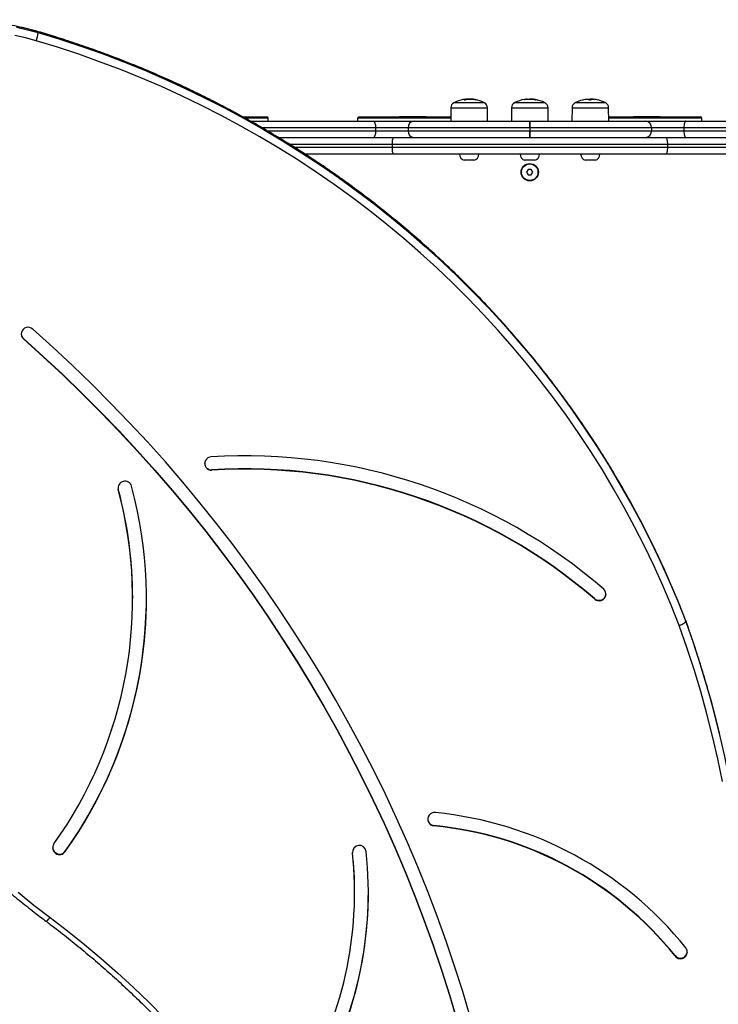
# Model space of a CAD drawing. Units: millimetres. Extents: x -4855.5 to -4835.6, y -641.1 to -624.9.
# Drawn here: x -4849.3 to -4848.8, y -636.6 to -635.8 of the extents above; entities that cross this region are included whole.
import ezdxf

# ---------------------------------------------------------------- set-up
doc = ezdxf.new("R2010")
doc.units = ezdxf.units.MM
doc.header["$LTSCALE"] = 50
doc.header["$PDSIZE"] = -1
doc.layers.add('DIASTASEIS', color=253, linetype='Continuous', lineweight=5)
doc.layers.add('ORIA ASFALEIAS', color=157, linetype='Continuous')
doc.styles.get("Standard").update_dxf_attribs({"font": 'ARIALN.TTF'})
doc.dimstyles.new('STANDARD_ACAD', dxfattribs={"dimtxt": 0.18, "dimasz": 0.15, "dimexe": 0.18, "dimexo": 0.0625, "dimgap": 0.09, "dimtad": 0, "dimtih": 1, "dimtoh": 1, "dimzin": 0, "dimdsep": 46, "dimtxsty": 'Standard', "dimblk": 'OBLIQUE', "dimcen": 0.09, "dimadec": 0, "dimazin": 0, "dimtfac": 1, "dimtofl": 0, "dimtmove": 0, "dimatfit": 3, "dimfxl": 1, "dimtolj": 1, "dimtzin": 0, "dimarcsym": 0})

# ---------------------------------------------------------------- blocks, each defined once
blk = doc.blocks.new('_Oblique')
at = {"color": 0, "linetype": 'ByBlock', "lineweight": -2}
blk.add_line((-0.5, -0.5), (0.5, 0.5), dxfattribs=at)
blk = doc.blocks.new('*D7')
at = {"layer": 'Defpoints', "color": 0}
for p in [(-4853.89683, -635.06513), (-4847.78173, -636.18484), (-4847.78173, -640.21182)]:
    blk.add_point(p, dxfattribs=at)
at = {"layer": 'DIASTASEIS', "color": 0, "lineweight": -2}
for p, q in [((-4853.89683, -635.12763), (-4853.89683, -640.39182)), ((-4847.78173, -636.24734), (-4847.78173, -640.39182)), ((-4853.89683, -640.21182), (-4851.12199, -640.21182)), ((-4847.78173, -640.21182), (-4850.55657, -640.21182))]:
    blk.add_line(p, q, dxfattribs=at)
at = {"layer": 'DIASTASEIS', "color": 0, "linetype": 'ByBlock', "lineweight": -2, "xscale": 0.15, "yscale": 0.15, "zscale": 0.15, "rotation": 180}
blk.add_blockref('_Oblique', (-4853.89683, -640.21182), dxfattribs=at)
at = {"layer": 'DIASTASEIS', "color": 0, "linetype": 'ByBlock', "lineweight": -2, "xscale": 0.15, "yscale": 0.15, "zscale": 0.15}
blk.add_blockref('_Oblique', (-4847.78173, -640.21182), dxfattribs=at)
at = {"layer": 'DIASTASEIS', "color": 0, "insert": (-4850.83928, -640.21182), "char_height": 0.18, "attachment_point": 5}
blk.add_mtext('\\A1;\\A1;6.15', dxfattribs=at)
blk = doc.blocks.new('*D8')
at = {"layer": 'Defpoints', "color": 0}
for p in [(-4852.54959, -633.50675), (-4853.10845, -637.9404), (-4845.25652, -637.9404)]:
    blk.add_point(p, dxfattribs=at)
at = {"layer": 'DIASTASEIS', "color": 0, "lineweight": -2}
for p, q in [((-4852.48709, -633.50675), (-4845.07652, -633.50675)), ((-4845.25652, -633.50675), (-4845.25652, -635.54204)), ((-4845.25652, -637.9404), (-4845.25652, -635.90511)), ((-4853.04595, -637.9404), (-4845.07652, -637.9404))]:
    blk.add_line(p, q, dxfattribs=at)
at = {"layer": 'DIASTASEIS', "color": 0, "linetype": 'ByBlock', "lineweight": -2, "xscale": 0.15, "yscale": 0.15, "zscale": 0.15}
for p, rotation in [((-4845.25652, -633.50675), 90), ((-4845.25652, -637.9404), 270)]:
    blk.add_blockref('_Oblique', p, dxfattribs=dict(at, rotation=rotation))
at = {"layer": 'DIASTASEIS', "color": 0, "insert": (-4845.25652, -635.72357), "char_height": 0.18, "attachment_point": 5}
blk.add_mtext('\\A1;\\A1;4.45', dxfattribs=at)
blk = doc.blocks.new('*D9')
at = {"layer": 'Defpoints', "color": 0}
for p in [(-4855.39683, -635.06513), (-4846.28182, -636.18399), (-4846.28182, -640.87253)]:
    blk.add_point(p, dxfattribs=at)
at = {"layer": 'DIASTASEIS', "color": 0, "lineweight": -2}
for p, q in [((-4855.39683, -635.12763), (-4855.39683, -641.05253)), ((-4846.28182, -636.24649), (-4846.28182, -641.05253)), ((-4855.39683, -640.87253), (-4851.12161, -640.87253)), ((-4846.28182, -640.87253), (-4850.55705, -640.87253))]:
    blk.add_line(p, q, dxfattribs=at)
at = {"layer": 'DIASTASEIS', "color": 0, "linetype": 'ByBlock', "lineweight": -2, "xscale": 0.15, "yscale": 0.15, "zscale": 0.15, "rotation": 180}
blk.add_blockref('_Oblique', (-4855.39683, -640.87253), dxfattribs=at)
at = {"layer": 'DIASTASEIS', "color": 0, "linetype": 'ByBlock', "lineweight": -2, "xscale": 0.15, "yscale": 0.15, "zscale": 0.15}
blk.add_blockref('_Oblique', (-4846.28182, -640.87253), dxfattribs=at)
at = {"layer": 'DIASTASEIS', "color": 0, "insert": (-4850.83933, -640.87253), "char_height": 0.18, "attachment_point": 5}
blk.add_mtext('\\A1;\\A1;9.15', dxfattribs=at)
blk = doc.blocks.new('*D10')
at = {"layer": 'Defpoints', "color": 0}
for p in [(-4852.49339, -632.04751), (-4854.01687, -639.41137), (-4844.38766, -639.41137)]:
    blk.add_point(p, dxfattribs=at)
at = {"layer": 'DIASTASEIS', "color": 0, "lineweight": -2}
for p, q in [((-4852.43089, -632.04751), (-4844.20766, -632.04751)), ((-4844.38766, -632.04751), (-4844.38766, -635.54754)), ((-4844.38766, -639.41137), (-4844.38766, -635.91134)), ((-4853.95437, -639.41137), (-4844.20766, -639.41137))]:
    blk.add_line(p, q, dxfattribs=at)
at = {"layer": 'DIASTASEIS', "color": 0, "linetype": 'ByBlock', "lineweight": -2, "xscale": 0.15, "yscale": 0.15, "zscale": 0.15}
for p, rotation in [((-4844.38766, -632.04751), 90), ((-4844.38766, -639.41137), 270)]:
    blk.add_blockref('_Oblique', p, dxfattribs=dict(at, rotation=rotation))
at = {"layer": 'DIASTASEIS', "color": 0, "insert": (-4844.38766, -635.72944), "char_height": 0.18, "attachment_point": 5}
blk.add_mtext('\\A1;\\A1;7.40', dxfattribs=at)
blk = doc.blocks.new('G$C5F0658CB')
at = {"layer": 'ORIA ASFALEIAS'}
blk.add_lwpolyline([(6.6672, 2.43563, -0.157353), (6.81502, 1.52626, -0.369254), (3.77272, -1.1011), (1.33947, -1.11302, -0.136447), (0.56408, -0.90149, 0.271677), (0.36168, -0.90007), (-0.403, -1.34152, -0.414214), (-1.76901, -0.97543), (-2.07199, -0.4506, -0.414214), (-1.70589, 0.9154), (-1.33694, 1.1284, 0.621097), (-1.35999, 1.48622, -0.570276), (-1.71862, 4.04315, 0.24513), (-1.6086, 4.29192, -0.433191), (-0.1117, 5.88839), (0.62052, 5.88839, -0.142483), (1.42506, 5.65437, 0.279386), (2.46146, 5.63235), (2.64718, 5.73959, -0.414214), (4.01322, 5.37361), (4.58038, 4.39135, 0.323437), (4.79412, 4.29551, -0.520178), (6.65161, 2.54693, 0.154051), (6.67102, 2.42812, -0.154051)], format="xyb", dxfattribs=at)
blk = doc.blocks.new('1')
at = {"color": 7, "linetype": 'Continuous', "lineweight": 25}
for p, q in [((-4848.26633, -663.85373), (-4848.26633, -663.85321)), ((-4847.95686, -663.90248), (-4847.95686, -663.90241)), ((-4847.95368, -663.90231), (-4847.95368, -663.90205)), ((-4847.95219, -663.90199), (-4847.95278, -663.90195)), ((-4847.95205, -663.90227), (-4847.95205, -663.90201)), ((-4847.95002, -663.9024), (-4847.95002, -663.90219)), ((-4847.94921, -663.9025), (-4847.94921, -663.90232)), ((-4847.94905, -663.90253), (-4847.94905, -663.90235)), ((-4847.91347, -663.9026), (-4847.91347, -663.90229)), ((-4847.91334, -663.90259), (-4847.91334, -663.90227)), ((-4847.90994, -663.90226), (-4847.90994, -663.90195)), ((-4847.90792, -663.90231), (-4847.90792, -663.90204)), ((-4847.90769, -663.90201), (-4847.90739, -663.90204)), ((-4847.90714, -663.90206), (-4847.90632, -663.90219)), ((-4847.90632, -663.9022), (-4847.90632, -663.90219)), ((-4847.90528, -663.90263), (-4847.90528, -663.90236)), ((-4847.90515, -663.90266), (-4847.90515, -663.90238)), ((-4847.87117, -663.90265), (-4847.87117, -663.90265)), ((-4847.8669, -663.90245), (-4847.8669, -663.90241)), ((-4847.86454, -663.90242), (-4847.86454, -663.90205)), ((-4847.86363, -663.90201), (-4847.86348, -663.90203)), ((-4847.86363, -663.90231), (-4847.86363, -663.90201)), ((-4847.86321, -663.90206), (-4847.86249, -663.90219)), ((-4847.86249, -663.90227), (-4847.86249, -663.90219)), ((-4847.9667, -663.90825), (-4847.96678, -663.91794)), ((-4847.9667, -663.90825), (-4847.94016, -663.90825)), ((-4847.96419, -663.90476), (-4847.9646, -663.90476)), ((-4847.94226, -663.90476), (-4847.96419, -663.90476)), ((-4847.96418, -663.90454), (-4847.96379, -663.90454)), ((-4847.96379, -663.90454), (-4847.94268, -663.90454)), ((-4847.94008, -663.91794), (-4847.94016, -663.90825)), ((-4847.9227, -663.90825), (-4847.92278, -663.91794)), ((-4847.9227, -663.90825), (-4847.9227, -663.90825)), ((-4847.9227, -663.90825), (-4847.89616, -663.90825)), ((-4847.89826, -663.90476), (-4847.9206, -663.90476)), ((-4847.92018, -663.90454), (-4847.89868, -663.90454)), ((-4847.89608, -663.91794), (-4847.89616, -663.90825)), ((-4847.8787, -663.90825), (-4847.87878, -663.91794)), ((-4847.8787, -663.90825), (-4847.85216, -663.90825)), ((-4847.8734, -663.90476), (-4847.8766, -663.90476)), ((-4847.87618, -663.90454), (-4847.8731, -663.90454)), ((-4847.85426, -663.90476), (-4847.8734, -663.90476)), ((-4847.8731, -663.90454), (-4847.85468, -663.90454)), ((-4847.85208, -663.91794), (-4847.85216, -663.90825)), ((-4848.11763, -663.91494), (-4848.10043, -663.91494)), ((-4848.09943, -663.91594), (-4848.11576, -663.91594)), ((-4848.09943, -663.91794), (-4848.09943, -663.91594)), ((-4848.03443, -663.91594), (-4848.03443, -663.91794)), ((-4847.96677, -663.91594), (-4848.03443, -663.91594)), ((-4848.03343, -663.91494), (-4847.96676, -663.91494)), ((-4848.00413, -663.91464), (-4848.00413, -663.91494)), ((-4848.00413, -663.91464), (-4848.00245, -663.91464)), ((-4848.00245, -663.91464), (-4847.98473, -663.91464)), ((-4847.98473, -663.91494), (-4847.98473, -663.91464)), ((-4847.8521, -663.91494), (-4847.78543, -663.91494)), ((-4847.78443, -663.91594), (-4847.85209, -663.91594)), ((-4847.83413, -663.91464), (-4847.83413, -663.91494)), ((-4847.83413, -663.91464), (-4847.81473, -663.91464)), ((-4847.81473, -663.91494), (-4847.81473, -663.91464)), ((-4847.78443, -663.91794), (-4847.78443, -663.91594)), ((-4848.1124, -663.91794), (-4848.02287, -663.91794)), ((-4848.0214, -663.92294), (-4848.10356, -663.92294)), ((-4848.02287, -663.91794), (-4847.99341, -663.91794)), ((-4847.99783, -663.92294), (-4848.0214, -663.92294)), ((-4848.0214, -663.92294), (-4848.0214, -663.92494)), ((-4847.90943, -663.92294), (-4847.99783, -663.92294)), ((-4847.99783, -663.92294), (-4847.99783, -663.92494)), ((-4847.99341, -663.91794), (-4847.90943, -663.91794)), ((-4847.90943, -663.91794), (-4847.82545, -663.91794)), ((-4847.90943, -663.92294), (-4847.90943, -663.91794)), ((-4847.90943, -663.91794), (-4847.90943, -663.92294)), ((-4847.82103, -663.92294), (-4847.90943, -663.92294)), ((-4847.90943, -663.92294), (-4847.90943, -663.92494)), ((-4847.90943, -663.92294), (-4847.90943, -663.92494)), ((-4847.82545, -663.91794), (-4847.79599, -663.91794)), ((-4847.82103, -663.92294), (-4847.82103, -663.92494)), ((-4847.79746, -663.92294), (-4847.82103, -663.92294)), ((-4847.79746, -663.92294), (-4847.79746, -663.92494)), ((-4847.66801, -663.92294), (-4847.79746, -663.92294)), ((-4847.79599, -663.91794), (-4847.67301, -663.91794)), ((-4848.10018, -663.92494), (-4848.0214, -663.92494)), ((-4848.09171, -663.92994), (-4848.0082, -663.92994)), ((-4848.0214, -663.92494), (-4847.99783, -663.92494)), ((-4848.0082, -663.92994), (-4847.81066, -663.92994)), ((-4847.99783, -663.92494), (-4847.90943, -663.92494)), ((-4847.90943, -663.92494), (-4847.82103, -663.92494)), ((-4847.90943, -663.92994), (-4847.90943, -663.92494)), ((-4847.90943, -663.92494), (-4847.90943, -663.92994)), ((-4847.82103, -663.92494), (-4847.79746, -663.92494)), ((-4847.81066, -663.92994), (-4847.6082, -663.92994)), ((-4847.79746, -663.92494), (-4847.66801, -663.92494)), ((-4848.00943, -663.93494), (-4848.0836, -663.93494)), ((-4848.08039, -663.93694), (-4848.00943, -663.93694)), ((-4847.80943, -663.93494), (-4848.00943, -663.93494)), ((-4848.00943, -663.93494), (-4848.00943, -663.93694)), ((-4848.00943, -663.93694), (-4847.80943, -663.93694)), ((-4847.80943, -663.93494), (-4847.80943, -663.93694)), ((-4847.60943, -663.93494), (-4847.80943, -663.93494)), ((-4847.80943, -663.93694), (-4847.60943, -663.93694)), ((-4848.0082, -663.94194), (-4848.07257, -663.94194)), ((-4847.81066, -663.94194), (-4848.0082, -663.94194)), ((-4847.6082, -663.94194), (-4847.81066, -663.94194)), ((-4847.94993, -663.94634), (-4847.95693, -663.94634)), ((-4847.90593, -663.94634), (-4847.91293, -663.94634)), ((-4847.91059, -663.95305), (-4847.91174, -663.95505)), ((-4847.90828, -663.95305), (-4847.91059, -663.95305)), ((-4847.90712, -663.95505), (-4847.90828, -663.95305)), ((-4847.86193, -663.94634), (-4847.86893, -663.94634)), ((-4847.91174, -663.95505), (-4847.91059, -663.95705)), ((-4847.91059, -663.95705), (-4847.90828, -663.95705)), ((-4847.90828, -663.95705), (-4847.90712, -663.95505)), ((-4848.27711, -664.07587), (-4848.27711, -664.07613)), ((-4848.14022, -664.17114), (-4848.14022, -664.1714)), ((-4848.2084, -664.18416), (-4848.20824, -664.18525)), ((-4848.20824, -664.18525), (-4848.20824, -664.18551)), ((-4848.19776, -664.26464), (-4848.19776, -664.26438)), ((-4847.86238, -664.26464), (-4847.86238, -664.2649)), ((-4847.79613, -664.28067), (-4847.79621, -664.28058)), ((-4847.79613, -664.28119), (-4847.79613, -664.28067)), ((-4847.97899, -664.42939), (-4847.97899, -664.42965)), ((-4848.2468, -664.44801), (-4848.2468, -664.44827)), ((-4848.03818, -664.44854), (-4848.03816, -664.44891)), ((-4848.03816, -664.44891), (-4848.03816, -664.44917)), ((-4848.03659, -664.47822), (-4848.03659, -664.47796)), ((-4847.80393, -664.52386), (-4847.80393, -664.52411))]:
    blk.add_line(p, q, dxfattribs=at)
at = {"color": 7, "linetype": 'Continuous', "lineweight": 25, "flags": 128}
for points in [[(-4848.28207, -663.84982), (-4848.27416, -663.85161), (-4848.26633, -663.85373)], [(-4848.26633, -663.85321), (-4848.27416, -663.85109), (-4848.28207, -663.8493)], [(-4848.26779, -663.85964), (-4848.27558, -663.85754), (-4848.28346, -663.85576)], [(-4848.26638, -663.85303), (-4848.26636, -663.85305), (-4848.26633, -663.85321)], [(-4847.79613, -664.28067), (-4847.80199, -664.26596), (-4847.80819, -664.25138), (-4847.81472, -664.23693), (-4847.82158, -664.22263), (-4847.82878, -664.20849), (-4847.8363, -664.1945), (-4847.84415, -664.18068), (-4847.85231, -664.16704), (-4847.8608, -664.15357), (-4847.86959, -664.14029), (-4847.87868, -664.12721), (-4847.88808, -664.11432), (-4847.89778, -664.10164), (-4847.90776, -664.08918), (-4847.91804, -664.07693), (-4847.92859, -664.06491), (-4847.93943, -664.05313), (-4847.95053, -664.04158), (-4847.9619, -664.03027), (-4847.97353, -664.01921), (-4847.98541, -664.00841), (-4847.99754, -663.99787), (-4848.00991, -663.98759), (-4848.02252, -663.97759), (-4848.03536, -663.96786), (-4848.04842, -663.95841), (-4848.06169, -663.94924), (-4848.07518, -663.94037), (-4848.08887, -663.93179), (-4848.10275, -663.92351), (-4848.11682, -663.91553), (-4848.13108, -663.90786), (-4848.14551, -663.9005), (-4848.1601, -663.89345), (-4848.17486, -663.88672), (-4848.18977, -663.88032), (-4848.20482, -663.87423), (-4848.22001, -663.86848), (-4848.23533, -663.86306), (-4848.25078, -663.85797), (-4848.26633, -663.85321)], [(-4847.80084, -664.28411), (-4847.80666, -664.26951), (-4847.81281, -664.25503), (-4847.8193, -664.24068), (-4847.82612, -664.22648), (-4847.83326, -664.21244), (-4847.84074, -664.19855), (-4847.84853, -664.18483), (-4847.85664, -664.17127), (-4847.86506, -664.1579), (-4847.87379, -664.14472), (-4847.88282, -664.13172), (-4847.89216, -664.11893), (-4847.90179, -664.10634), (-4847.9117, -664.09396), (-4847.92191, -664.0818), (-4847.93239, -664.06987), (-4847.94315, -664.05816), (-4847.95418, -664.04669), (-4847.96547, -664.03547), (-4847.97701, -664.02449), (-4847.98881, -664.01376), (-4848.00086, -664.00329), (-4848.01315, -663.99309), (-4848.02567, -663.98315), (-4848.03842, -663.97349), (-4848.05138, -663.9641), (-4848.06457, -663.955), (-4848.07796, -663.94619), (-4848.09155, -663.93767), (-4848.10534, -663.92945), (-4848.11932, -663.92153), (-4848.13347, -663.91391), (-4848.1478, -663.9066), (-4848.16229, -663.8996), (-4848.17695, -663.89292), (-4848.19175, -663.88656), (-4848.2067, -663.88052), (-4848.22179, -663.87481), (-4848.237, -663.86942), (-4848.25234, -663.86437), (-4848.26779, -663.85964)], [(-4848.26633, -663.85373), (-4848.25078, -663.85848), (-4848.23533, -663.86357), (-4848.22001, -663.869), (-4848.20482, -663.87475), (-4848.18977, -663.88083), (-4848.17486, -663.88724), (-4848.1601, -663.89397), (-4848.14551, -663.90101), (-4848.13108, -663.90837), (-4848.11682, -663.91605), (-4848.10275, -663.92402), (-4848.08887, -663.93231), (-4848.07518, -663.94089), (-4848.06169, -663.94976), (-4848.04842, -663.95892), (-4848.03536, -663.96837), (-4848.02252, -663.9781), (-4848.00991, -663.98811), (-4847.99754, -663.99839), (-4847.98541, -664.00893), (-4847.97353, -664.01973), (-4847.9619, -664.03079), (-4847.95053, -664.04209), (-4847.93943, -664.05364), (-4847.92859, -664.06543), (-4847.91804, -664.07745), (-4847.90776, -664.0897), (-4847.89778, -664.10216), (-4847.88808, -664.11484), (-4847.87868, -664.12772), (-4847.86959, -664.14081), (-4847.8608, -664.15409), (-4847.85231, -664.16755), (-4847.84415, -664.1812), (-4847.8363, -664.19502), (-4847.82878, -664.20901), (-4847.82158, -664.22315), (-4847.81472, -664.23745), (-4847.80819, -664.25189), (-4847.80199, -664.26647), (-4847.79613, -664.28119)], [(-4847.90515, -663.90238), (-4847.90514, -663.90235), (-4847.90512, -663.90234), (-4847.90511, -663.90234), (-4847.9051, -663.90237), (-4847.90509, -663.90241), (-4847.90508, -663.90248), (-4847.90507, -663.90256), (-4847.90506, -663.90265)], [(-4848.02287, -663.91794), (-4848.02259, -663.91803), (-4848.02231, -663.91832), (-4848.02205, -663.91878), (-4848.02183, -663.9194), (-4848.02165, -663.92016), (-4848.02151, -663.92103), (-4848.02143, -663.92196), (-4848.0214, -663.92294)], [(-4847.79599, -663.91794), (-4847.79628, -663.91803), (-4847.79655, -663.91832), (-4847.79681, -663.91878), (-4847.79703, -663.9194), (-4847.79721, -663.92016), (-4847.79735, -663.92103), (-4847.79743, -663.92196), (-4847.79746, -663.92294)], [(-4848.0214, -663.92494), (-4848.02143, -663.92591), (-4848.02151, -663.92685), (-4848.02165, -663.92772), (-4848.02183, -663.92847), (-4848.02205, -663.9291), (-4848.02231, -663.92956), (-4848.02259, -663.92984), (-4848.02287, -663.92994)], [(-4848.0082, -663.92994), (-4848.00844, -663.93003), (-4848.00867, -663.93032), (-4848.00888, -663.93078), (-4848.00907, -663.9314), (-4848.00922, -663.93216), (-4848.00934, -663.93303), (-4848.00941, -663.93396), (-4848.00943, -663.93494)], [(-4847.81066, -663.92994), (-4847.81042, -663.93003), (-4847.81019, -663.93032), (-4847.80998, -663.93078), (-4847.80979, -663.9314), (-4847.80964, -663.93216), (-4847.80952, -663.93303), (-4847.80945, -663.93396), (-4847.80943, -663.93494)], [(-4847.79746, -663.92494), (-4847.79743, -663.92591), (-4847.79735, -663.92685), (-4847.79721, -663.92772), (-4847.79703, -663.92847), (-4847.79681, -663.9291), (-4847.79655, -663.92956), (-4847.79628, -663.92984), (-4847.79599, -663.92994)], [(-4848.00943, -663.93694), (-4848.00941, -663.93791), (-4848.00934, -663.93885), (-4848.00922, -663.93972), (-4848.00907, -663.94047), (-4848.00888, -663.9411), (-4848.00867, -663.94156), (-4848.00844, -663.94184), (-4848.0082, -663.94194)], [(-4847.80943, -663.93694), (-4847.80945, -663.93791), (-4847.80952, -663.93885), (-4847.80964, -663.93972), (-4847.80979, -663.94047), (-4847.80998, -663.9411), (-4847.81019, -663.94156), (-4847.81042, -663.94184), (-4847.81066, -663.94194)], [(-4848.281, -664.47789), (-4848.26949, -664.48714), (-4848.25776, -664.49613)], [(-4847.95263, -664.56822), (-4847.95813, -664.54982), (-4847.96397, -664.53152), (-4847.97015, -664.51332), (-4847.97666, -664.49523), (-4847.98352, -664.47726), (-4847.99071, -664.45941), (-4847.99823, -664.44169), (-4848.00607, -664.42411), (-4848.01425, -664.40666), (-4848.02275, -664.38936), (-4848.03157, -664.3722), (-4848.04071, -664.35521), (-4848.05017, -664.33838), (-4848.05994, -664.32171), (-4848.07001, -664.30522), (-4848.0804, -664.2889), (-4848.09108, -664.27277), (-4848.10207, -664.25683), (-4848.11335, -664.24108), (-4848.12492, -664.22553), (-4848.13679, -664.21018), (-4848.14893, -664.19505), (-4848.16136, -664.18012), (-4848.17406, -664.16542), (-4848.18704, -664.15094), (-4848.20028, -664.13668), (-4848.21379, -664.12266), (-4848.22755, -664.10888), (-4848.24157, -664.09534), (-4848.25584, -664.08205), (-4848.27036, -664.069)], [(-4848.27711, -664.07587), (-4848.26272, -664.0888), (-4848.24858, -664.10197), (-4848.23469, -664.11539), (-4848.22104, -664.12905), (-4848.20766, -664.14294), (-4848.19454, -664.15706), (-4848.18168, -664.17141), (-4848.16909, -664.18598), (-4848.15678, -664.20077), (-4848.14474, -664.21577), (-4848.13299, -664.23098), (-4848.12152, -664.24639), (-4848.11034, -664.26199), (-4848.09946, -664.27779), (-4848.08887, -664.29378), (-4848.07858, -664.30994), (-4848.06859, -664.32629), (-4848.05891, -664.3428), (-4848.04954, -664.35948), (-4848.04049, -664.37632), (-4848.03175, -664.39332), (-4848.02332, -664.41046), (-4848.01522, -664.42775), (-4848.00744, -664.44518), (-4847.99999, -664.46274), (-4847.99287, -664.48042), (-4847.98608, -664.49823), (-4847.97962, -664.51615), (-4847.9735, -664.53419), (-4847.96771, -664.55232), (-4847.96227, -664.57056)], [(-4848.27711, -664.07613), (-4848.26272, -664.08906), (-4848.24858, -664.10223), (-4848.23469, -664.11565), (-4848.22104, -664.12931), (-4848.20766, -664.1432), (-4848.19454, -664.15732), (-4848.18168, -664.17167), (-4848.16909, -664.18624), (-4848.15678, -664.20103), (-4848.14474, -664.21603), (-4848.13299, -664.23124), (-4848.12152, -664.24665), (-4848.11034, -664.26225), (-4848.09946, -664.27805), (-4848.08887, -664.29403), (-4848.07858, -664.3102), (-4848.06859, -664.32654), (-4848.05891, -664.34306), (-4848.04954, -664.35974), (-4848.04049, -664.37658), (-4848.03175, -664.39358), (-4848.02332, -664.41072), (-4848.01522, -664.42801), (-4848.00744, -664.44544), (-4847.99999, -664.463), (-4847.99287, -664.48068), (-4847.98608, -664.49849), (-4847.97962, -664.51641), (-4847.9735, -664.53444), (-4847.96771, -664.55258), (-4847.96227, -664.57081)], [(-4847.77865, -664.33543), (-4847.78048, -664.32898), (-4847.78535, -664.31277), (-4847.79057, -664.29667), (-4847.79613, -664.28067)], [(-4847.79613, -664.28119), (-4847.79057, -664.29719), (-4847.78535, -664.31329), (-4847.78048, -664.3295), (-4847.77797, -664.33839)], [(-4847.7694, -664.39745), (-4847.77284, -664.381), (-4847.77664, -664.36463), (-4847.78079, -664.34834), (-4847.78528, -664.33214), (-4847.79012, -664.31603), (-4847.79531, -664.30002), (-4847.80084, -664.28411)], [(-4847.7494, -664.54813), (-4847.74941, -664.54566), (-4847.74964, -664.52879), (-4847.75024, -664.51192), (-4847.75119, -664.49507), (-4847.75251, -664.47824), (-4847.75419, -664.46144), (-4847.75623, -664.44467), (-4847.75863, -664.42796), (-4847.76138, -664.41129), (-4847.76449, -664.39468), (-4847.76796, -664.37814), (-4847.77178, -664.36167), (-4847.77596, -664.34528), (-4847.77865, -664.33543)], [(-4847.77797, -664.33839), (-4847.77596, -664.3458), (-4847.77178, -664.36219)], [(-4848.26075, -664.49884), (-4848.26058, -664.49885), (-4848.2603, -664.49873), (-4848.25992, -664.49845), (-4848.25946, -664.49803), (-4848.25893, -664.49749), (-4848.25835, -664.49685), (-4848.25776, -664.49613)], [(-4848.25776, -664.49613), (-4848.24516, -664.50576), (-4848.2328, -664.51568), (-4848.22067, -664.52586), (-4848.20878, -664.53631), (-4848.19715, -664.54702), (-4848.18577, -664.55798), (-4848.17465, -664.56919)]]:
    blk.add_lwpolyline(points, dxfattribs=at)
at = {"color": 7, "linetype": 'Continuous', "lineweight": 25}
for radius in [0.0063, 0.006]:
    blk.add_circle((-4847.90943, -663.95505), radius, dxfattribs=at)
for centre, radius, start, end in [((-4848.29942, -663.84873), 0.03346, 340.96166, 351.40502), ((-4847.95343, -663.92544), 0.0235, 100.98005, 117.22248), ((-4847.95758, -663.90405), 0.00171, 77.4338, 101.04608), ((-4847.95302, -663.92378), 0.0218, 93.89436, 100.64743), ((-4847.95774, -663.90467), 0.00236, 59.09206, 70.56972), ((-4847.95286, -663.9238), 0.02177, 92.16895, 100.60822), ((-4847.95238, -663.92378), 0.02151, 79.19296, 100.69418), ((-4847.95343, -663.92544), 0.0235, 82.26137, 86.97169), ((-4847.95322, -663.92383), 0.02187, 79.42946, 81.59164), ((-4847.94941, -663.90451), 0.00219, 58.08139, 80.49773), ((-4847.95343, -663.92544), 0.0235, 62.77752, 79.14979), ((-4847.90943, -663.92544), 0.0235, 99.49152, 117.22248), ((-4847.9125, -663.90264), 0.00103, 160.56466, 177.92195), ((-4847.90943, -663.92544), 0.02318, 79.43555, 99.84961), ((-4847.90943, -663.92544), 0.0235, 94.53699, 99.49152), ((-4847.9081, -663.91661), 0.01457, 92.66333, 99.33226), ((-4847.90943, -663.92544), 0.0235, 85.01689, 87.89092), ((-4847.90945, -663.92543), 0.02345, 79.73634, 86.24955), ((-4847.90896, -663.91676), 0.0148, 78.92675, 79.72949), ((-4847.90943, -663.92544), 0.0235, 62.77752, 79.4321), ((-4847.86543, -663.92544), 0.0235, 104.14382, 117.22248), ((-4847.86809, -663.91456), 0.0123, 85.34952, 104.51137), ((-4847.8685, -663.91381), 0.01147, 85.17197, 103.47568), ((-4847.86434, -663.9142), 0.01221, 95.2742, 104.26765), ((-4847.86391, -663.91422), 0.01218, 92.95437, 104.20953), ((-4847.86851, -663.91419), 0.01186, 76.86834, 82.19842), ((-4847.86268, -663.91418), 0.01191, 75.46738, 104.38031), ((-4847.86543, -663.92544), 0.0235, 85.9737, 87.95954), ((-4847.86543, -663.92544), 0.0235, 85.24103, 85.9737), ((-4847.86492, -663.91437), 0.01242, 76.58457, 78.7264), ((-4847.86543, -663.92544), 0.0235, 62.77752, 76.18924), ((-4847.9627, -663.90828), 0.004, 118.38274, 179.5), ((-4847.95343, -663.92544), 0.0235, 117.22248, 118.38274), ((-4847.95343, -663.92544), 0.0235, 61.61726, 62.77752), ((-4847.94416, -663.90828), 0.004, 0.5, 61.61726), ((-4847.9187, -663.90828), 0.004, 118.38274, 179.5), ((-4847.90943, -663.92544), 0.0235, 117.22248, 118.38274), ((-4847.90943, -663.92544), 0.0235, 61.61726, 62.77752), ((-4847.90016, -663.90828), 0.004, 0.5, 61.61726), ((-4847.8747, -663.90828), 0.004, 118.38274, 179.5), ((-4847.86543, -663.92544), 0.0235, 117.22248, 118.38274), ((-4847.86543, -663.92544), 0.0235, 61.61726, 62.77752), ((-4847.85616, -663.90828), 0.004, 0.5, 61.61726), ((-4848.10043, -663.91594), 0.001, 0, 90), ((-4848.03343, -663.91594), 0.001, 90, 180), ((-4847.78543, -663.91594), 0.001, 0, 90), ((-4847.9931, -663.92267), 0.00474, 93.74062, 183.30618), ((-4847.82576, -663.92267), 0.00474, 356.69382, 86.25938), ((-4847.9931, -663.92521), 0.00474, 176.69382, 266.25938), ((-4847.82576, -663.92521), 0.00474, 273.74062, 3.30618), ((-4847.95592, -663.94194), 0.00452, 180, 257.00131), ((-4847.95095, -663.94194), 0.00452, 282.99869, 0), ((-4847.91192, -663.94194), 0.00452, 180, 257.00131), ((-4847.90695, -663.94194), 0.00452, 282.99869, 0), ((-4847.86792, -663.94194), 0.00452, 180, 257.00131), ((-4847.86295, -663.94194), 0.00452, 282.99869, 0), ((-4848.27376, -664.07255), 0.00491, 46.24339, 226.95007), ((-4848.27398, -664.07229), 0.00476, 181.77788, 228.86363), ((-4848.1406, -664.16623), 0.00493, 182.58484, 274.47836), ((-4848.14065, -664.16659), 0.00483, 92.20253, 275.15284), ((-4848.11601, -664.5596), 0.39862, 49.22891, 93.571), ((-4848.11603, -664.55879), 0.3884, 49.22891, 93.571), ((-4848.11603, -664.55905), 0.3884, 49.22891, 93.571), ((-4848.20337, -664.18439), 0.00499, 15.31372, 192.88154), ((-4848.50366, -664.26467), 0.30585, 324.37928, 15.00102), ((-4848.50306, -664.26467), 0.31524, 324.37928, 15.00102), ((-4848.50216, -664.26442), 0.3044, 0.00656, 15.07584), ((-4847.85902, -664.26133), 0.00491, 226.6641, 47.41667), ((-4848.50417, -664.26396), 0.31641, 324.42982, 359.92326), ((-4847.85905, -664.26089), 0.00502, 228.42634, 356.64436), ((-4847.97859, -664.42452), 0.00489, 182.29411, 265.26927), ((-4847.9786, -664.42483), 0.00483, 82.31078, 265.3628), ((-4848.00362, -664.6853), 0.26649, 38.82398, 84.47343), ((-4848.00367, -664.68457), 0.25637, 38.8203, 84.47711), ((-4848.00367, -664.68483), 0.25637, 38.8203, 84.47711), ((-4848.2509, -664.44511), 0.00503, 183.41473, 324.68049), ((-4848.25089, -664.44548), 0.00495, 147.16136, 325.67034), ((-4848.03317, -664.44879), 0.005, 7.20349, 184.33158), ((-4848.30827, -664.47811), 0.27166, 328.47796, 6.11633), ((-4848.30766, -664.47811), 0.28105, 328.47796, 6.11633), ((-4848.30649, -664.47796), 0.26991, 0.00046, 6.17927), ((-4848.3081, -664.47768), 0.28151, 328.49538, 359.94393), ((-4847.79997, -664.52116), 0.00494, 216.79821, 36.4431), ((-4847.79998, -664.52075), 0.00502, 218.15532, 356.73312)]:
    blk.add_arc(centre, radius, start, end, dxfattribs=at)
for points, knots in [([(-4848.26638, -663.85303), (-4848.26769, -663.85266), (-4848.27146, -663.85158), (-4848.27776, -663.85002), (-4848.2853, -663.84845), (-4848.29289, -663.84719), (-4848.30053, -663.84622), (-4848.3082, -663.84557), (-4848.3159, -663.84521), (-4848.3236, -663.84517), (-4848.3313, -663.84543), (-4848.33899, -663.84599), (-4848.34664, -663.84686), (-4848.35425, -663.84803), (-4848.3618, -663.8495), (-4848.36928, -663.85127), (-4848.37669, -663.85334), (-4848.38399, -663.8557), (-4848.3912, -663.85834), (-4848.39828, -663.86127), (-4848.40523, -663.86448), (-4848.41205, -663.86796), (-4848.4187, -663.87171), (-4848.4252, -663.87572), (-4848.43152, -663.87998), (-4848.43765, -663.88449), (-4848.44358, -663.88924), (-4848.44931, -663.89422), (-4848.45482, -663.89943), (-4848.46011, -663.90485), (-4848.46516, -663.91047), (-4848.46997, -663.91629), (-4848.47453, -663.92229), (-4848.47882, -663.92847), (-4848.48286, -663.93482), (-4848.48662, -663.94132), (-4848.4901, -663.94796), (-4848.49329, -663.95474), (-4848.4962, -663.96163), (-4848.49881, -663.96864), (-4848.501, -663.97529), (-4848.50217, -663.97964), (-4848.5027, -663.98159)], [0, 0, 0, 0, 0.013544, 0.038967, 0.064391, 0.089816, 0.115242, 0.140668, 0.166094, 0.19152, 0.216947, 0.242373, 0.2678, 0.293226, 0.318653, 0.344078, 0.369504, 0.394929, 0.420353, 0.445777, 0.4712, 0.496622, 0.522043, 0.547463, 0.572883, 0.598301, 0.623717, 0.649133, 0.674547, 0.69996, 0.725372, 0.750782, 0.776191, 0.801598, 0.827004, 0.852408, 0.877811, 0.903213, 0.928613, 0.954012, 0.97941, 1, 1, 1, 1]), ([(-4847.79617, -664.28056), (-4847.79663, -664.27935), (-4847.79884, -664.27357), (-4847.80302, -664.26328), (-4847.80881, -664.24975), (-4847.8149, -664.23634), (-4847.82128, -664.22305), (-4847.82795, -664.2099), (-4847.83489, -664.19688), (-4847.84212, -664.184), (-4847.84962, -664.17128), (-4847.85739, -664.1587), (-4847.86544, -664.14629), (-4847.87375, -664.13404), (-4847.88232, -664.12196), (-4847.89115, -664.11005), (-4847.90024, -664.09833), (-4847.90957, -664.08679), (-4847.91916, -664.07544), (-4847.92898, -664.06429), (-4847.93905, -664.05334), (-4847.94935, -664.04259), (-4847.95988, -664.03205), (-4847.97063, -664.02173), (-4847.9816, -664.01162), (-4847.99279, -664.00174), (-4848.00419, -663.99209), (-4848.0158, -663.98266), (-4848.02761, -663.97348), (-4848.03961, -663.96453), (-4848.0518, -663.95583), (-4848.06418, -663.94737), (-4848.07674, -663.93917), (-4848.08947, -663.93121), (-4848.10237, -663.92352), (-4848.11543, -663.91609), (-4848.12865, -663.90892), (-4848.14203, -663.90202), (-4848.15555, -663.8954), (-4848.16921, -663.88904), (-4848.183, -663.88296), (-4848.19692, -663.87717), (-4848.21096, -663.87165), (-4848.22512, -663.86641), (-4848.23939, -663.86147), (-4848.25314, -663.857), (-4848.26217, -663.85429), (-4848.26638, -663.85303)], [0, 0, 0, 0, 0.005964, 0.028619, 0.051274, 0.073929, 0.096584, 0.11924, 0.141895, 0.164551, 0.187207, 0.209863, 0.232519, 0.255175, 0.277832, 0.300488, 0.323145, 0.345802, 0.368459, 0.391117, 0.413774, 0.436432, 0.45909, 0.481748, 0.504406, 0.527064, 0.549723, 0.572381, 0.59504, 0.617699, 0.640358, 0.663018, 0.685677, 0.708337, 0.730996, 0.753656, 0.776316, 0.798976, 0.821636, 0.844297, 0.866957, 0.889618, 0.912278, 0.934939, 0.9576, 0.980261, 1, 1, 1, 1]), ([(-4847.95705, -663.90236), (-4847.95707, -663.90237), (-4847.9571, -663.90237), (-4847.95715, -663.90238), (-4847.95718, -663.90238), (-4847.9572, -663.90238), (-4847.9572, -663.90238), (-4847.95721, -663.90238)], [0, 0, 0, 0, 0.24988, 0.498967, 0.749143, 0.8722, 1, 1, 1, 1]), ([(-4847.95695, -663.90245), (-4847.95695, -663.90244), (-4847.95696, -663.90244), (-4847.95696, -663.90244), (-4847.95694, -663.90243), (-4847.95691, -663.90242), (-4847.95688, -663.90241), (-4847.95686, -663.90241)], [0, 0, 0, 0, 0.125228, 0.25062, 0.500191, 0.749789, 1, 1, 1, 1]), ([(-4847.95637, -663.90264), (-4847.95639, -663.90265), (-4847.95641, -663.90265), (-4847.95644, -663.90265), (-4847.95647, -663.90265), (-4847.95649, -663.90265), (-4847.95651, -663.90265), (-4847.95652, -663.90265), (-4847.95653, -663.90265)], [0, 0, 0, 0, 0.2502714, 0.3727092, 0.4995444, 0.6269151, 0.7496638, 1, 1, 1, 1]), ([(-4847.95278, -663.90195), (-4847.95301, -663.90196), (-4847.95349, -663.90197), (-4847.95416, -663.90201), (-4847.9545, -663.90204)], [0, 0, 0, 0, 0.501256, 1, 1, 1, 1]), ([(-4847.95368, -663.90205), (-4847.95337, -663.90204), (-4847.95276, -663.90202), (-4847.95229, -663.90201), (-4847.95205, -663.90201)], [0, 0, 0, 0, 0.501001, 1, 1, 1, 1]), ([(-4847.95205, -663.90201), (-4847.95176, -663.90202), (-4847.95117, -663.90203), (-4847.9504, -663.90214), (-4847.95002, -663.90219)], [0, 0, 0, 0, 0.501205, 1, 1, 1, 1]), ([(-4847.94921, -663.90232), (-4847.94919, -663.90233), (-4847.94916, -663.90233), (-4847.94911, -663.90234), (-4847.94907, -663.90235), (-4847.94906, -663.90235), (-4847.94905, -663.90235)], [0, 0, 0, 0, 0.2488324, 0.4996038, 0.7504841, 1, 1, 1, 1]), ([(-4847.94825, -663.90265), (-4847.94825, -663.90266), (-4847.94825, -663.90266), (-4847.94825, -663.90266), (-4847.94826, -663.90266), (-4847.94828, -663.90266), (-4847.9483, -663.90266), (-4847.94833, -663.90265), (-4847.94834, -663.90265)], [0, 0, 0, 0, 0.248925, 0.374367, 0.499207, 0.626569, 0.749289, 1, 1, 1, 1]), ([(-4847.9134, -663.9026), (-4847.91342, -663.9026), (-4847.91344, -663.90261), (-4847.91347, -663.90261), (-4847.91349, -663.90261), (-4847.91351, -663.90261), (-4847.91352, -663.90261), (-4847.91353, -663.9026), (-4847.91353, -663.9026), (-4847.91353, -663.9026)], [0, 0, 0, 0, 0.2488139, 0.3742298, 0.4989725, 0.6239888, 0.7492484, 0.8743376, 1, 1, 1, 1]), ([(-4847.91347, -663.90229), (-4847.91347, -663.90229), (-4847.91346, -663.90229), (-4847.91343, -663.90229), (-4847.91339, -663.90228), (-4847.91336, -663.90227), (-4847.91334, -663.90227)], [0, 0, 0, 0, 0.249395, 0.499507, 0.750919, 1, 1, 1, 1]), ([(-4847.91334, -663.90227), (-4847.91273, -663.90218), (-4847.91153, -663.902), (-4847.91047, -663.90197), (-4847.90994, -663.90195)], [0, 0, 0, 0, 0.5016368, 1, 1, 1, 1]), ([(-4847.90994, -663.90195), (-4847.90964, -663.90196), (-4847.90903, -663.90197), (-4847.90829, -663.90201), (-4847.90792, -663.90204)], [0, 0, 0, 0, 0.501256, 1, 1, 1, 1]), ([(-4847.90878, -663.90205), (-4847.90854, -663.90204), (-4847.90807, -663.90202), (-4847.90781, -663.90201), (-4847.90769, -663.90201)], [0, 0, 0, 0, 0.501001, 1, 1, 1, 1]), ([(-4847.90566, -663.90232), (-4847.90564, -663.90233), (-4847.90562, -663.90233), (-4847.90556, -663.90234), (-4847.90551, -663.90235), (-4847.90549, -663.90235), (-4847.90548, -663.90235)], [0, 0, 0, 0, 0.248832, 0.499604, 0.750484, 1, 1, 1, 1]), ([(-4847.90528, -663.90236), (-4847.90526, -663.90237), (-4847.90523, -663.90237), (-4847.90518, -663.90238), (-4847.90516, -663.90238), (-4847.90515, -663.90238), (-4847.90515, -663.90238), (-4847.90515, -663.90238)], [0, 0, 0, 0, 0.24988, 0.498967, 0.749143, 0.8722, 1, 1, 1, 1]), ([(-4847.90506, -663.90265), (-4847.90506, -663.90265), (-4847.90506, -663.90266), (-4847.90506, -663.90266), (-4847.90508, -663.90266), (-4847.90509, -663.90266), (-4847.90511, -663.90266), (-4847.90514, -663.90266), (-4847.90517, -663.90265), (-4847.90518, -663.90265)], [0, 0, 0, 0, 0.1254607, 0.2500892, 0.3754615, 0.5002675, 0.6252085, 0.7505637, 1, 1, 1, 1]), ([(-4847.90369, -663.90265), (-4847.90368, -663.90266), (-4847.90367, -663.90266), (-4847.90366, -663.90266), (-4847.90366, -663.90266), (-4847.90367, -663.90266), (-4847.90368, -663.90266), (-4847.9037, -663.90265), (-4847.90371, -663.90265)], [0, 0, 0, 0, 0.248925, 0.374367, 0.499207, 0.626569, 0.749289, 1, 1, 1, 1]), ([(-4847.87117, -663.90265), (-4847.87118, -663.90265), (-4847.87119, -663.90266), (-4847.8712, -663.90266), (-4847.87121, -663.90266), (-4847.87121, -663.90266), (-4847.87121, -663.90266), (-4847.8712, -663.90266), (-4847.87118, -663.90265), (-4847.87117, -663.90265)], [0, 0, 0, 0, 0.125461, 0.250089, 0.375461, 0.500268, 0.625209, 0.750564, 1, 1, 1, 1]), ([(-4847.86735, -663.90236), (-4847.86737, -663.90237), (-4847.86739, -663.90237), (-4847.86744, -663.90238), (-4847.86749, -663.90238), (-4847.86752, -663.90238), (-4847.86753, -663.90238), (-4847.86754, -663.90238)], [0, 0, 0, 0, 0.24988, 0.498967, 0.749143, 0.8722, 1, 1, 1, 1]), ([(-4847.8669, -663.90245), (-4847.86691, -663.90244), (-4847.86692, -663.90244), (-4847.86694, -663.90244), (-4847.86694, -663.90243), (-4847.86693, -663.90242), (-4847.86691, -663.90241), (-4847.8669, -663.90241)], [0, 0, 0, 0, 0.125228, 0.25062, 0.500191, 0.749789, 1, 1, 1, 1]), ([(-4847.86564, -663.90264), (-4847.86565, -663.90265), (-4847.86567, -663.90265), (-4847.8657, -663.90265), (-4847.86573, -663.90265), (-4847.86575, -663.90265), (-4847.86579, -663.90265), (-4847.86581, -663.90265), (-4847.86582, -663.90265)], [0, 0, 0, 0, 0.250271, 0.372709, 0.499544, 0.626915, 0.749664, 1, 1, 1, 1]), ([(-4847.86462, -663.90195), (-4847.86469, -663.90196), (-4847.86482, -663.90197), (-4847.86525, -663.90201), (-4847.86547, -663.90204)], [0, 0, 0, 0, 0.501256, 1, 1, 1, 1]), ([(-4847.86454, -663.90205), (-4847.86433, -663.90204), (-4847.86392, -663.90202), (-4847.86373, -663.90201), (-4847.86363, -663.90201)], [0, 0, 0, 0, 0.501001, 1, 1, 1, 1]), ([(-4848.48679, -664.17121), (-4848.48628, -664.17306), (-4848.48456, -664.17935), (-4848.4813, -664.18997), (-4848.47702, -664.20307), (-4848.47243, -664.21607), (-4848.46754, -664.22896), (-4848.46236, -664.24175), (-4848.45689, -664.25443), (-4848.45112, -664.26698), (-4848.44507, -664.27941), (-4848.43873, -664.29171), (-4848.43212, -664.30386), (-4848.42522, -664.31587), (-4848.41805, -664.32773), (-4848.41061, -664.33943), (-4848.4029, -664.35097), (-4848.39493, -664.36234), (-4848.3867, -664.37354), (-4848.37821, -664.38456), (-4848.36947, -664.39539), (-4848.36048, -664.40604), (-4848.35126, -664.41648), (-4848.34179, -664.42673), (-4848.33209, -664.43677), (-4848.32216, -664.4466), (-4848.31201, -664.45621), (-4848.30164, -664.46561), (-4848.29106, -664.47478), (-4848.28026, -664.48371), (-4848.27016, -664.49173), (-4848.26359, -664.49669), (-4848.26075, -664.49884)], [0, 0, 0, 0, 0.014393, 0.04866, 0.082927, 0.117195, 0.151462, 0.18573, 0.219998, 0.254266, 0.288535, 0.322804, 0.357073, 0.391342, 0.425612, 0.459882, 0.494152, 0.528423, 0.562694, 0.596965, 0.631236, 0.665508, 0.69978, 0.734052, 0.768325, 0.802598, 0.836871, 0.871145, 0.905419, 0.939693, 0.973968, 1, 1, 1, 1]), ([(-4847.80084, -664.28411), (-4847.80081, -664.2841), (-4847.80046, -664.28398), (-4847.79959, -664.28365), (-4847.7983, -664.28306), (-4847.7971, -664.28235), (-4847.79629, -664.28168), (-4847.79619, -664.28135), (-4847.79613, -664.28119)], [0, 0, 0, 0, 0.012321, 0.141323, 0.356004, 0.570673, 0.785336, 1, 1, 1, 1]), ([(-4847.77869, -664.33535), (-4847.77907, -664.33396), (-4847.78083, -664.32749), (-4847.78429, -664.31601), (-4847.78908, -664.30094), (-4847.79308, -664.28913), (-4847.79552, -664.28237), (-4847.79617, -664.28057)], [0, 0, 0, 0, 0.075127, 0.350186, 0.625247, 0.900309, 1, 1, 1, 1]), ([(-4848.26075, -664.49884), (-4848.2587, -664.50038), (-4848.25274, -664.50486), (-4848.24302, -664.51248), (-4848.23166, -664.52174), (-4848.22052, -664.53124), (-4848.20958, -664.54097), (-4848.19886, -664.55092), (-4848.18836, -664.56109), (-4848.17808, -664.57147), (-4848.16804, -664.58206), (-4848.15823, -664.59285), (-4848.14866, -664.60384), (-4848.13933, -664.61502), (-4848.13026, -664.6264), (-4848.12143, -664.63796), (-4848.11286, -664.64969), (-4848.10455, -664.6616), (-4848.09651, -664.67368), (-4848.08873, -664.68592), (-4848.08122, -664.69831), (-4848.07399, -664.71086), (-4848.06704, -664.72355), (-4848.06036, -664.73638), (-4848.05397, -664.74935), (-4848.04787, -664.76244), (-4848.04205, -664.77566), (-4848.03653, -664.78899), (-4848.0313, -664.80244), (-4848.02637, -664.81599), (-4848.02174, -664.82963), (-4848.01741, -664.84337), (-4848.01338, -664.85719), (-4848.00966, -664.8711), (-4848.00624, -664.88507), (-4848.00314, -664.89912), (-4848.00043, -664.91267), (-4847.99889, -664.92157), (-4847.99817, -664.92575)], [0, 0, 0, 0, 0.014811, 0.043048, 0.071287, 0.099525, 0.127764, 0.156002, 0.184241, 0.212481, 0.24072, 0.26896, 0.2972, 0.32544, 0.35368, 0.381921, 0.410162, 0.438403, 0.466644, 0.494886, 0.523127, 0.551369, 0.579612, 0.607854, 0.636097, 0.664339, 0.692582, 0.720826, 0.749069, 0.777313, 0.805556, 0.8338, 0.862045, 0.890289, 0.918533, 0.946778, 0.975022, 1, 1, 1, 1])]:
    blk.add_open_spline(points, degree=3, knots=knots, dxfattribs=at)
blk = doc.blocks.new('S299')
at = {"color": 5}
for name, p in [('G$C5F0658CB', (-4853.11391, -637.93915)), ('1', (-1.00263, 28.00485))]:
    blk.add_blockref(name, p, dxfattribs=at)

msp = doc.modelspace()

# ---------------------------------------------------------------- block references
at = {"color": 5}
msp.add_blockref('S299', (0, 0), dxfattribs=at)

# ---------------------------------------------------------------- dimensions: what is measured, and where the dimension line sits
at = {"layer": 'DIASTASEIS'}
for base, p1, p2, text, picture, middle in [((-4844.38765566, -639.41136927), (-4852.49339024, -632.04751313), (-4854.01687386, -639.41136927), '\\A1;7.40', '*D10', (-4844.38765566, -635.7294412)), ((-4845.25652457, -637.94039874), (-4852.54958507, -633.50674808), (-4853.10844545, -637.94039874), '\\A1;4.45', '*D8', (-4845.25652457, -635.72357341))]:
    dim = msp.add_linear_dim(base=base, p1=p1, p2=p2, angle=90, text=text, dimstyle='STANDARD_ACAD', override={"dimdec": 8, "dimtxsty": 'Standard', "dimtmove": 2}, dxfattribs=at)
    dim.commit()
    dim.dimension.update_dxf_attribs({"geometry": picture, "text_midpoint": middle})
for base, p1, p2, text, picture, middle in [((-4846.28182015, -640.87252805), (-4855.39683473, -635.06512543), (-4846.28182015, -636.18399095), '\\A1;9.15', '*D9', (-4850.83932744, -640.87252805)), ((-4847.78172949, -640.21182424), (-4853.89683473, -635.06512543), (-4847.78172949, -636.18484177), '\\A1;6.15', '*D7', (-4850.83928211, -640.21182424))]:
    dim = msp.add_linear_dim(base=base, p1=p1, p2=p2, text=text, dimstyle='STANDARD_ACAD', override={"dimtxsty": 'Standard', "dimtmove": 2}, dxfattribs=at)
    dim.commit()
    dim.dimension.update_dxf_attribs({"geometry": picture, "text_midpoint": middle})

doc.saveas('drawing.dxf')
